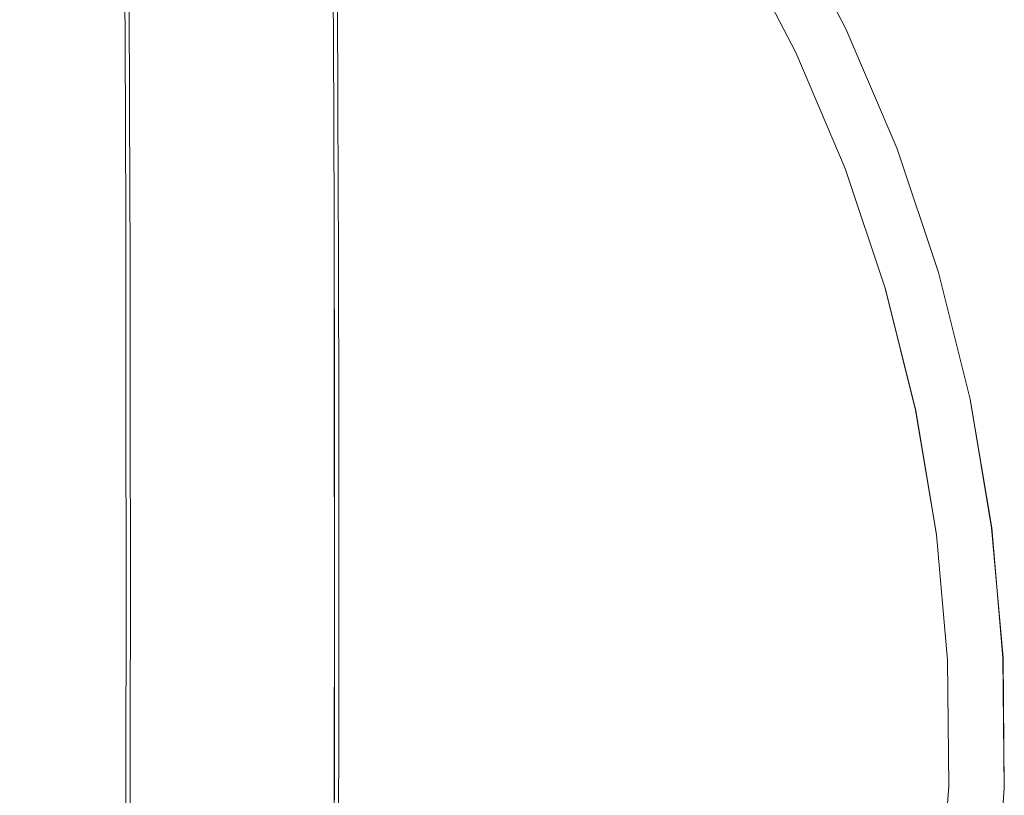
# Model space of a CAD drawing. Extents: x -74 to 73, y -223 to 101.
# Drawn here: x 30 to 73, y -2 to 32 of the extents above; entities that cross this region are included whole.
import ezdxf

# ---------------------------------------------------------------- set-up
doc = ezdxf.new("R2010")
doc.units = 0
doc.header["$LTSCALE"] = 500
doc.header["$MEASUREMENT"] = 0
for name, color, linetype in [('DWXOUTLINES', 7, 'Continuous'), ('KLUDI_BATERIA_WAZ', 7, 'Continuous'), ('KLUDI_BATERIA_ZLOTA', 7, 'Continuous')]:
    doc.layers.add(name, color=color, linetype=linetype)

msp = doc.modelspace()

# ---------------------------------------------------------------- linework, layer by layer
at = {"layer": 'DWXOUTLINES', "color": 0, "lineweight": 15}
for p, q in [((43.65, 38.51, 146.54), (43.69, 31.13, 143.3)), ((34.42, 38.36, 146.66), (34.46, 31.02, 143.45)), ((66.4, 31.53, 0.11), (63.73, 36.66, 0.11)), ((61.6, 35.44, 9.14), (64.18, 30.48, 9.14)), ((34.63, 34.22, 154.47), (34.66, 27.96, 151.72)), ((43.86, 34.37, 154.35), (43.89, 28.07, 151.57)), ((68.67, 26.21, 0.11), (66.4, 31.53, 0.11)), ((34.46, 31.02, 143.45), (34.49, 23.16, 141.23)), ((43.69, 31.13, 143.3), (43.72, 23.23, 141.07)), ((64.18, 30.48, 9.14), (66.37, 25.34, 9.14)), ((34.66, 27.96, 151.72), (34.68, 21.27, 149.82)), ((43.89, 28.07, 151.57), (43.92, 21.34, 149.66)), ((70.5, 20.73, 0.11), (68.67, 26.21, 0.11)), ((66.37, 25.34, 9.14), (68.14, 20.04, 9.14)), ((34.49, 23.16, 141.23), (34.5, 14.95, 140.07)), ((43.73, 14.98, 139.91), (43.72, 23.23, 141.07)), ((34.69, 14.27, 148.83), (34.68, 21.27, 149.82)), ((43.92, 21.34, 149.66), (43.93, 14.3, 148.67)), ((70.5, 20.73, 0.11), (71.9, 15.12, 0.11)), ((68.14, 20.04, 9.14), (69.49, 14.62, 9.14)), ((34.5, 14.95, 140.07), (34.51, 6.57, 140.05)), ((43.73, 14.98, 139.91), (43.74, 6.56, 139.88)), ((72.86, 9.41, 0.11), (71.9, 15.12, 0.11)), ((69.49, 14.62, 9.14), (70.42, 9.1, 9.14)), ((34.69, 14.27, 148.83), (34.7, 7.13, 148.81)), ((43.93, 14.3, 148.67), (43.93, 7.13, 148.64)), ((73.36, 3.65, 0.11), (72.86, 9.41, 0.11)), ((70.42, 9.1, 9.14), (70.91, 3.54, 9.14)), ((34.7, 7.13, 148.81), (34.69, 0, 149.79)), ((43.93, 7.13, 148.64), (43.93, -0.04, 149.63)), ((34.51, 6.57, 140.05), (34.5, -1.81, 141.21)), ((43.74, 6.56, 139.88), (43.73, -1.85, 141.05)), ((70.91, 3.54, 9.14), (70.96, -2.04, 9.14)), ((73.42, -2.12, 0.11), (73.36, 3.65, 0.11)), ((34.69, 0, 149.79), (34.68, -7, 151.8)), ((43.93, -0.04, 149.63), (43.92, -7.08, 151.65)), ((34.5, -1.81, 141.21), (34.49, -10.01, 143.56)), ((43.73, -1.85, 141.05), (43.72, -10.09, 143.41)), ((70.96, -2.04, 9.14), (70.57, -7.62, 9.14)), ((73.42, -2.12, 0.11), (73.01, -7.89, 0.11))]:
    msp.add_line(p, q, dxfattribs=at)
at = {"layer": 'KLUDI_BATERIA_WAZ', "lineweight": 15}
for points, invisible_edges in [([(39.037, 31.707, 141.663), (38.018, 31.669, 141.749), (37.973, 39.245, 145.062), (38.992, 39.296, 144.982)], 15), ([(40.06, 31.692, 141.72), (39.037, 31.707, 141.663), (38.992, 39.296, 144.982), (40.015, 39.276, 145.037)], 15), ([(40.06, 31.692, 141.72), (40.015, 39.276, 145.037), (41.018, 39.185, 145.224), (41.062, 31.625, 141.916)], 15), ([(36.09, 31.436, 142.349), (35.227, 31.249, 142.841), (35.184, 38.674, 146.091), (36.046, 38.928, 145.627)], 15), ([(36.09, 31.436, 142.349), (36.046, 38.928, 145.627), (36.983, 39.12, 145.281), (37.028, 31.577, 141.981)], 15), ([(37.028, 31.577, 141.981), (36.983, 39.12, 145.281), (37.973, 39.245, 145.062), (38.018, 31.669, 141.749)], 15), ([(41.062, 31.625, 141.916), (41.018, 39.185, 145.224), (41.973, 39.026, 145.541), (42.017, 31.507, 142.25)], 15), ([(42.9, 31.34, 142.717), (42.017, 31.507, 142.25), (41.973, 39.026, 145.541), (42.857, 38.799, 145.983)], 15), ([(35.227, 31.249, 142.841), (34.461, 31.02, 143.447), (34.418, 38.364, 146.663), (35.184, 38.674, 146.091)], 13), ([(43.693, 31.128, 143.302), (42.9, 31.34, 142.717), (42.857, 38.799, 145.983), (43.65, 38.512, 146.536)], 7), ([(43.693, 31.128, 143.302), (43.65, 38.512, 146.536), (44.334, 38.174, 147.185), (44.377, 30.879, 143.988)], 15), ([(33.3, 30.458, 144.949), (33.258, 37.602, 148.08), (33.773, 38.003, 147.332), (33.815, 30.754, 144.157)], 15), ([(33.815, 30.754, 144.157), (33.773, 38.003, 147.332), (34.418, 38.364, 146.663), (34.461, 31.02, 143.447)], 15), ([(44.377, 30.879, 143.988), (44.334, 38.174, 147.185), (44.891, 37.792, 147.915), (44.932, 30.597, 144.76)], 15), ([(33.3, 30.458, 144.949), (32.926, 30.14, 145.802), (32.886, 37.171, 148.886), (33.258, 37.602, 148.08)], 15), ([(45.342, 30.288, 145.601), (44.932, 30.597, 144.76), (44.891, 37.792, 147.915), (45.301, 37.373, 148.711)], 15), ([(32.926, 30.14, 145.802), (32.706, 29.808, 146.697), (32.667, 36.721, 149.731), (32.886, 37.171, 148.886)], 15), ([(45.601, 29.961, 146.49), (45.342, 30.288, 145.601), (45.301, 37.373, 148.711), (45.561, 36.929, 149.551)], 15), ([(32.65, 29.469, 147.613), (32.612, 36.261, 150.596), (32.667, 36.721, 149.731), (32.706, 29.808, 146.697)], 15), ([(45.601, 29.961, 146.49), (45.561, 36.929, 149.551), (45.666, 36.472, 150.414), (45.705, 29.624, 147.404)], 15), ([(32.754, 29.132, 148.526), (32.717, 35.804, 151.459), (32.612, 36.261, 150.596), (32.65, 29.469, 147.613)], 15), ([(45.705, 29.624, 147.404), (45.666, 36.472, 150.414), (45.611, 36.013, 151.279), (45.649, 29.285, 148.319)], 15), ([(32.754, 29.132, 148.526), (33.013, 28.805, 149.415), (32.977, 35.361, 152.3), (32.717, 35.804, 151.459)], 15), ([(45.429, 28.953, 149.214), (45.649, 29.285, 148.319), (45.611, 36.013, 151.279), (45.392, 35.562, 152.125)], 15), ([(33.013, 28.805, 149.415), (33.423, 28.496, 150.257), (33.387, 34.942, 153.095), (32.977, 35.361, 152.3)], 15), ([(45.056, 28.635, 150.068), (45.429, 28.953, 149.214), (45.392, 35.562, 152.125), (45.02, 35.131, 152.931)], 15), ([(33.979, 28.214, 151.029), (33.944, 34.56, 153.825), (33.387, 34.942, 153.095), (33.423, 28.496, 150.257)], 15), ([(45.056, 28.635, 150.068), (45.02, 35.131, 152.931), (44.505, 34.73, 153.678), (44.541, 28.339, 150.86)], 15), ([(34.663, 27.965, 151.715), (34.628, 34.221, 154.474), (33.944, 34.56, 153.825), (33.979, 28.214, 151.029)], 15), ([(44.541, 28.339, 150.86), (44.505, 34.73, 153.678), (43.86, 34.369, 154.348), (43.895, 28.073, 151.569)], 15), ([(34.663, 27.965, 151.715), (35.455, 27.753, 152.3), (35.421, 33.935, 155.028), (34.628, 34.221, 154.474)], 7), ([(42.265, 27.657, 152.668), (43.129, 27.844, 152.176), (43.094, 34.059, 154.92), (42.232, 33.805, 155.384)], 15), ([(43.129, 27.844, 152.176), (43.895, 28.073, 151.569), (43.86, 34.369, 154.348), (43.094, 34.059, 154.92)], 13), ([(35.455, 27.753, 152.3), (36.338, 27.586, 152.767), (36.305, 33.708, 155.47), (35.421, 33.935, 155.028)], 15), ([(37.294, 27.468, 153.1), (37.26, 33.548, 155.786), (36.305, 33.708, 155.47), (36.338, 27.586, 152.767)], 15), ([(41.328, 27.516, 153.036), (41.294, 33.613, 155.73), (40.305, 33.489, 155.948), (40.338, 27.424, 153.268)], 15), ([(42.265, 27.657, 152.668), (42.232, 33.805, 155.384), (41.294, 33.613, 155.73), (41.328, 27.516, 153.036)], 15), ([(38.295, 27.401, 153.297), (38.262, 33.458, 155.973), (37.26, 33.548, 155.786), (37.294, 27.468, 153.1)], 15), ([(38.295, 27.401, 153.297), (39.319, 27.386, 153.354), (39.286, 33.437, 156.028), (38.262, 33.458, 155.973)], 15), ([(39.319, 27.386, 153.354), (40.338, 27.424, 153.268), (40.305, 33.489, 155.948), (39.286, 33.437, 156.028)], 15), ([(36.118, 23.414, 140.087), (35.254, 23.298, 140.6), (35.227, 31.249, 142.841), (36.09, 31.436, 142.349)], 15), ([(36.118, 23.414, 140.087), (36.09, 31.436, 142.349), (37.028, 31.577, 141.981), (37.056, 23.502, 139.705)], 15), ([(37.056, 23.502, 139.705), (37.028, 31.577, 141.981), (38.018, 31.669, 141.749), (38.046, 23.558, 139.463)], 15), ([(39.065, 23.582, 139.372), (38.046, 23.558, 139.463), (38.018, 31.669, 141.749), (39.037, 31.707, 141.663)], 15), ([(40.088, 23.573, 139.431), (39.065, 23.582, 139.372), (39.037, 31.707, 141.663), (40.06, 31.692, 141.72)], 15), ([(40.088, 23.573, 139.431), (40.06, 31.692, 141.72), (41.062, 31.625, 141.916), (41.09, 23.532, 139.635)], 15), ([(41.09, 23.532, 139.635), (41.062, 31.625, 141.916), (42.017, 31.507, 142.25), (42.045, 23.459, 139.98)], 15), ([(42.928, 23.356, 140.465), (42.045, 23.459, 139.98), (42.017, 31.507, 142.25), (42.9, 31.34, 142.717)], 15), ([(33.841, 22.992, 141.967), (33.815, 30.754, 144.157), (34.461, 31.02, 143.447), (34.488, 23.156, 141.23)], 15), ([(35.254, 23.298, 140.6), (34.488, 23.156, 141.23), (34.461, 31.02, 143.447), (35.227, 31.249, 142.841)], 13), ([(43.72, 23.225, 141.071), (42.928, 23.356, 140.465), (42.9, 31.34, 142.717), (43.693, 31.128, 143.302)], 7), ([(43.72, 23.225, 141.071), (43.693, 31.128, 143.302), (44.377, 30.879, 143.988), (44.403, 23.071, 141.784)], 15), ([(33.325, 22.809, 142.79), (33.3, 30.458, 144.949), (33.815, 30.754, 144.157), (33.841, 22.992, 141.967)], 15), ([(44.403, 23.071, 141.784), (44.377, 30.879, 143.988), (44.932, 30.597, 144.76), (44.959, 22.897, 142.585)], 15), ([(45.368, 22.706, 143.459), (44.959, 22.897, 142.585), (44.932, 30.597, 144.76), (45.342, 30.288, 145.601)], 15), ([(32.952, 22.612, 143.677), (32.731, 22.407, 144.607), (32.706, 29.808, 146.697), (32.926, 30.14, 145.802)], 15), ([(33.325, 22.809, 142.79), (32.952, 22.612, 143.677), (32.926, 30.14, 145.802), (33.3, 30.458, 144.949)], 15), ([(45.626, 22.504, 144.382), (45.368, 22.706, 143.459), (45.342, 30.288, 145.601), (45.601, 29.961, 146.49)], 15), ([(32.674, 22.197, 145.558), (32.65, 29.469, 147.613), (32.706, 29.808, 146.697), (32.731, 22.407, 144.607)], 15), ([(45.626, 22.504, 144.382), (45.601, 29.961, 146.49), (45.705, 29.624, 147.404), (45.73, 22.295, 145.331)], 15), ([(32.778, 21.989, 146.507), (32.754, 29.132, 148.526), (32.65, 29.469, 147.613), (32.674, 22.197, 145.558)], 15), ([(45.452, 21.88, 147.212), (45.673, 22.086, 146.282), (45.649, 29.285, 148.319), (45.429, 28.953, 149.214)], 15), ([(45.73, 22.295, 145.331), (45.705, 29.624, 147.404), (45.649, 29.285, 148.319), (45.673, 22.086, 146.282)], 15), ([(32.778, 21.989, 146.507), (33.036, 21.786, 147.43), (33.013, 28.805, 149.415), (32.754, 29.132, 148.526)], 15), ([(33.036, 21.786, 147.43), (33.445, 21.595, 148.304), (33.423, 28.496, 150.257), (33.013, 28.805, 149.415)], 15), ([(45.079, 21.683, 148.099), (45.452, 21.88, 147.212), (45.429, 28.953, 149.214), (45.056, 28.635, 150.068)], 15), ([(34.001, 21.421, 149.106), (33.979, 28.214, 151.029), (33.423, 28.496, 150.257), (33.445, 21.595, 148.304)], 15), ([(45.079, 21.683, 148.099), (45.056, 28.635, 150.068), (44.541, 28.339, 150.86), (44.563, 21.5, 148.922)], 15), ([(34.684, 21.267, 149.818), (34.663, 27.965, 151.715), (33.979, 28.214, 151.029), (34.001, 21.421, 149.106)], 15), ([(34.684, 21.267, 149.818), (35.476, 21.136, 150.425), (35.455, 27.753, 152.3), (34.663, 27.965, 151.715)], 7), ([(43.15, 21.194, 150.29), (43.916, 21.336, 149.659), (43.895, 28.073, 151.569), (43.129, 27.844, 152.176)], 13), ([(44.563, 21.5, 148.922), (44.541, 28.339, 150.86), (43.895, 28.073, 151.569), (43.916, 21.336, 149.659)], 15), ([(35.476, 21.136, 150.425), (36.359, 21.033, 150.909), (36.338, 27.586, 152.767), (35.455, 27.753, 152.3)], 15), ([(37.314, 20.96, 151.255), (37.294, 27.468, 153.1), (36.338, 27.586, 152.767), (36.359, 21.033, 150.909)], 15), ([(41.348, 20.991, 151.185), (41.328, 27.516, 153.036), (40.338, 27.424, 153.268), (40.358, 20.934, 151.427)], 15), ([(42.286, 21.078, 150.802), (42.265, 27.657, 152.668), (41.328, 27.516, 153.036), (41.348, 20.991, 151.185)], 15), ([(42.286, 21.078, 150.802), (43.15, 21.194, 150.29), (43.129, 27.844, 152.176), (42.265, 27.657, 152.668)], 15), ([(38.316, 20.919, 151.458), (38.295, 27.401, 153.297), (37.294, 27.468, 153.1), (37.314, 20.96, 151.255)], 15), ([(38.316, 20.919, 151.458), (39.339, 20.91, 151.517), (39.319, 27.386, 153.354), (38.295, 27.401, 153.297)], 15), ([(39.339, 20.91, 151.517), (40.358, 20.934, 151.427), (40.338, 27.424, 153.268), (39.319, 27.386, 153.354)], 15), ([(39.065, 23.582, 139.372), (39.08, 15.101, 138.179), (38.061, 15.092, 138.272), (38.046, 23.558, 139.463)], 15), ([(40.088, 23.573, 139.431), (40.103, 15.098, 138.238), (39.08, 15.101, 138.179), (39.065, 23.582, 139.372)], 15), ([(40.088, 23.573, 139.431), (41.09, 23.532, 139.635), (41.105, 15.084, 138.446), (40.103, 15.098, 138.238)], 15), ([(33.841, 22.992, 141.967), (34.488, 23.156, 141.23), (34.502, 14.947, 140.075), (33.855, 14.888, 140.827)], 15), ([(35.254, 23.298, 140.6), (35.269, 14.998, 139.432), (34.502, 14.947, 140.075), (34.488, 23.156, 141.23)], 11), ([(36.118, 23.414, 140.087), (36.132, 15.04, 138.909), (35.269, 14.998, 139.432), (35.254, 23.298, 140.6)], 15), ([(36.118, 23.414, 140.087), (37.056, 23.502, 139.705), (37.071, 15.071, 138.519), (36.132, 15.04, 138.909)], 15), ([(37.056, 23.502, 139.705), (38.046, 23.558, 139.463), (38.061, 15.092, 138.272), (37.071, 15.071, 138.519)], 15), ([(41.09, 23.532, 139.635), (42.045, 23.459, 139.98), (42.06, 15.059, 138.798), (41.105, 15.084, 138.446)], 15), ([(42.928, 23.356, 140.465), (42.942, 15.023, 139.292), (42.06, 15.059, 138.798), (42.045, 23.459, 139.98)], 15), ([(43.72, 23.225, 141.071), (43.734, 14.977, 139.91), (42.942, 15.023, 139.292), (42.928, 23.356, 140.465)], 14), ([(43.72, 23.225, 141.071), (44.403, 23.071, 141.784), (44.417, 14.922, 140.636), (43.734, 14.977, 139.91)], 15), ([(33.325, 22.809, 142.79), (33.339, 14.823, 141.666), (32.965, 14.752, 142.571), (32.952, 22.612, 143.677)], 15), ([(33.325, 22.809, 142.79), (33.841, 22.992, 141.967), (33.855, 14.888, 140.827), (33.339, 14.823, 141.666)], 15), ([(44.403, 23.071, 141.784), (44.959, 22.897, 142.585), (44.972, 14.86, 141.453), (44.417, 14.922, 140.636)], 15), ([(45.368, 22.706, 143.459), (45.381, 14.793, 142.344), (44.972, 14.86, 141.453), (44.959, 22.897, 142.585)], 15), ([(45.626, 22.504, 144.382), (45.639, 14.721, 143.285), (45.381, 14.793, 142.344), (45.368, 22.706, 143.459)], 15), ([(32.674, 22.197, 145.558), (32.731, 22.407, 144.607), (32.743, 14.679, 143.519), (32.687, 14.605, 144.489)], 15), ([(32.952, 22.612, 143.677), (32.965, 14.752, 142.571), (32.743, 14.679, 143.519), (32.731, 22.407, 144.607)], 15), ([(45.626, 22.504, 144.382), (45.73, 22.295, 145.331), (45.742, 14.647, 144.253), (45.639, 14.721, 143.285)], 15), ([(45.73, 22.295, 145.331), (45.673, 22.086, 146.282), (45.685, 14.572, 145.223), (45.742, 14.647, 144.253)], 15), ([(32.778, 21.989, 146.507), (32.674, 22.197, 145.558), (32.687, 14.605, 144.489), (32.79, 14.53, 145.456)], 15), ([(32.778, 21.989, 146.507), (32.79, 14.53, 145.456), (33.048, 14.459, 146.398), (33.036, 21.786, 147.43)], 15), ([(45.079, 21.683, 148.099), (45.09, 14.429, 147.075), (45.464, 14.499, 146.171), (45.452, 21.88, 147.212)], 15), ([(45.452, 21.88, 147.212), (45.464, 14.499, 146.171), (45.685, 14.572, 145.223), (45.673, 22.086, 146.282)], 15), ([(33.036, 21.786, 147.43), (33.048, 14.459, 146.398), (33.456, 14.391, 147.289), (33.445, 21.595, 148.304)], 15), ([(34.001, 21.421, 149.106), (33.445, 21.595, 148.304), (33.456, 14.391, 147.289), (34.012, 14.329, 148.106)], 15), ([(34.684, 21.267, 149.818), (34.001, 21.421, 149.106), (34.012, 14.329, 148.106), (34.694, 14.275, 148.832)], 15), ([(44.563, 21.5, 148.922), (43.916, 21.336, 149.659), (43.927, 14.304, 148.667), (44.574, 14.363, 147.915)], 15), ([(45.079, 21.683, 148.099), (44.563, 21.5, 148.922), (44.574, 14.363, 147.915), (45.09, 14.429, 147.075)], 15), ([(34.684, 21.267, 149.818), (34.694, 14.275, 148.832), (35.486, 14.229, 149.45), (35.476, 21.136, 150.425)], 14), ([(35.476, 21.136, 150.425), (35.486, 14.229, 149.45), (36.369, 14.192, 149.944), (36.359, 21.033, 150.909)], 15), ([(37.314, 20.96, 151.255), (36.359, 21.033, 150.909), (36.369, 14.192, 149.944), (37.324, 14.167, 150.296)], 15), ([(38.316, 20.919, 151.458), (37.314, 20.96, 151.255), (37.324, 14.167, 150.296), (38.325, 14.153, 150.503)], 15), ([(41.348, 20.991, 151.185), (40.358, 20.934, 151.427), (40.368, 14.159, 150.47), (41.358, 14.18, 150.223)], 15), ([(42.286, 21.078, 150.802), (41.348, 20.991, 151.185), (41.358, 14.18, 150.223), (42.296, 14.212, 149.832)], 15), ([(42.286, 21.078, 150.802), (42.296, 14.212, 149.832), (43.16, 14.253, 149.31), (43.15, 21.194, 150.29)], 15), ([(43.15, 21.194, 150.29), (43.16, 14.253, 149.31), (43.927, 14.304, 148.667), (43.916, 21.336, 149.659)], 11), ([(38.316, 20.919, 151.458), (38.325, 14.153, 150.503), (39.349, 14.15, 150.563), (39.339, 20.91, 151.517)], 15), ([(39.339, 20.91, 151.517), (39.349, 14.15, 150.563), (40.368, 14.159, 150.47), (40.358, 20.934, 151.427)], 15), ([(33.339, 14.823, 141.666), (33.855, 14.888, 140.827), (33.859, 6.614, 140.799), (33.342, 6.669, 141.639)], 15), ([(33.855, 14.888, 140.827), (34.502, 14.947, 140.075), (34.506, 6.565, 140.047), (33.859, 6.614, 140.799)], 15), ([(35.269, 14.998, 139.432), (35.273, 6.524, 139.404), (34.506, 6.565, 140.047), (34.502, 14.947, 140.075)], 11), ([(36.132, 15.04, 138.909), (36.136, 6.49, 138.881), (35.273, 6.524, 139.404), (35.269, 14.998, 139.432)], 15), ([(36.132, 15.04, 138.909), (37.071, 15.071, 138.519), (37.075, 6.465, 138.49), (36.136, 6.49, 138.881)], 15), ([(37.071, 15.071, 138.519), (38.061, 15.092, 138.272), (38.065, 6.449, 138.243), (37.075, 6.465, 138.49)], 15), ([(39.08, 15.101, 138.179), (39.084, 6.443, 138.15), (38.065, 6.449, 138.243), (38.061, 15.092, 138.272)], 15), ([(40.103, 15.098, 138.238), (40.107, 6.447, 138.21), (39.084, 6.443, 138.15), (39.08, 15.101, 138.179)], 15), ([(40.103, 15.098, 138.238), (41.105, 15.084, 138.446), (41.109, 6.461, 138.417), (40.107, 6.447, 138.21)], 15), ([(41.105, 15.084, 138.446), (42.06, 15.059, 138.798), (42.064, 6.484, 138.769), (41.109, 6.461, 138.417)], 15), ([(42.942, 15.023, 139.292), (42.946, 6.516, 139.263), (42.064, 6.484, 138.769), (42.06, 15.059, 138.798)], 15), ([(43.734, 14.977, 139.91), (43.738, 6.556, 139.881), (42.946, 6.516, 139.263), (42.942, 15.023, 139.292)], 14), ([(43.734, 14.977, 139.91), (44.417, 14.922, 140.636), (44.421, 6.603, 140.608), (43.738, 6.556, 139.881)], 15), ([(44.417, 14.922, 140.636), (44.972, 14.86, 141.453), (44.976, 6.657, 141.425), (44.421, 6.603, 140.608)], 15), ([(45.381, 14.793, 142.344), (45.384, 6.715, 142.316), (44.976, 6.657, 141.425), (44.972, 14.86, 141.453)], 15), ([(32.687, 14.605, 144.489), (32.743, 14.679, 143.519), (32.747, 6.789, 143.492), (32.69, 6.852, 144.462)], 15), ([(32.79, 14.53, 145.456), (32.687, 14.605, 144.489), (32.69, 6.852, 144.462), (32.793, 6.915, 145.43)], 15), ([(32.965, 14.752, 142.571), (32.968, 6.727, 142.544), (32.747, 6.789, 143.492), (32.743, 14.679, 143.519)], 15), ([(32.79, 14.53, 145.456), (32.793, 6.915, 145.43), (33.05, 6.976, 146.371), (33.048, 14.459, 146.398)], 15), ([(33.339, 14.823, 141.666), (33.342, 6.669, 141.639), (32.968, 6.727, 142.544), (32.965, 14.752, 142.571)], 15), ([(33.048, 14.459, 146.398), (33.05, 6.976, 146.371), (33.459, 7.034, 147.262), (33.456, 14.391, 147.289)], 15), ([(45.09, 14.429, 147.075), (44.574, 14.363, 147.915), (44.576, 7.077, 147.888), (45.093, 7.022, 147.049)], 15), ([(45.09, 14.429, 147.075), (45.093, 7.022, 147.049), (45.467, 6.963, 146.144), (45.464, 14.499, 146.171)], 15), ([(45.639, 14.721, 143.285), (45.642, 6.776, 143.258), (45.384, 6.715, 142.316), (45.381, 14.793, 142.344)], 15), ([(45.464, 14.499, 146.171), (45.467, 6.963, 146.144), (45.688, 6.902, 145.195), (45.685, 14.572, 145.223)], 15), ([(45.639, 14.721, 143.285), (45.742, 14.647, 144.253), (45.745, 6.839, 144.225), (45.642, 6.776, 143.258)], 15), ([(45.742, 14.647, 144.253), (45.685, 14.572, 145.223), (45.688, 6.902, 145.195), (45.745, 6.839, 144.225)], 15), ([(34.012, 14.329, 148.106), (33.456, 14.391, 147.289), (33.459, 7.034, 147.262), (34.014, 7.087, 148.08)], 15), ([(34.694, 14.275, 148.832), (34.012, 14.329, 148.106), (34.014, 7.087, 148.08), (34.697, 7.134, 148.806)], 15), ([(34.694, 14.275, 148.832), (34.697, 7.134, 148.806), (35.489, 7.175, 149.424), (35.486, 14.229, 149.45)], 14), ([(35.486, 14.229, 149.45), (35.489, 7.175, 149.424), (36.371, 7.207, 149.918), (36.369, 14.192, 149.944)], 15), ([(37.324, 14.167, 150.296), (36.369, 14.192, 149.944), (36.371, 7.207, 149.918), (37.326, 7.23, 150.27)], 15), ([(38.325, 14.153, 150.503), (37.324, 14.167, 150.296), (37.326, 7.23, 150.27), (38.328, 7.244, 150.478)], 15), ([(38.325, 14.153, 150.503), (38.328, 7.244, 150.478), (39.351, 7.248, 150.537), (39.349, 14.15, 150.563)], 15), ([(39.349, 14.15, 150.563), (39.351, 7.248, 150.537), (40.37, 7.242, 150.445), (40.368, 14.159, 150.47)], 15), ([(41.358, 14.18, 150.223), (40.368, 14.159, 150.47), (40.37, 7.242, 150.445), (41.36, 7.226, 150.197)], 15), ([(42.296, 14.212, 149.832), (41.358, 14.18, 150.223), (41.36, 7.226, 150.197), (42.299, 7.201, 149.807)], 15), ([(42.296, 14.212, 149.832), (42.299, 7.201, 149.807), (43.162, 7.167, 149.284), (43.16, 14.253, 149.31)], 15), ([(43.16, 14.253, 149.31), (43.162, 7.167, 149.284), (43.929, 7.125, 148.641), (43.927, 14.304, 148.667)], 11), ([(44.574, 14.363, 147.915), (43.927, 14.304, 148.667), (43.929, 7.125, 148.641), (44.576, 7.077, 147.888)], 15), ([(33.048, -0.508, 147.405), (33.456, -0.324, 148.278), (33.459, 7.034, 147.262), (33.05, 6.976, 146.371)], 15), ([(34.011, -0.156, 149.078), (34.014, 7.087, 148.08), (33.459, 7.034, 147.262), (33.456, -0.324, 148.278)], 15), ([(34.694, -0.007, 149.79), (34.697, 7.134, 148.806), (34.014, 7.087, 148.08), (34.011, -0.156, 149.078)], 15), ([(34.694, -0.007, 149.79), (35.486, 0.119, 150.395), (35.489, 7.175, 149.424), (34.697, 7.134, 148.806)], 7), ([(35.486, 0.119, 150.395), (36.368, 0.22, 150.879), (36.371, 7.207, 149.918), (35.489, 7.175, 149.424)], 15), ([(37.323, 0.291, 151.224), (37.326, 7.23, 150.27), (36.371, 7.207, 149.918), (36.368, 0.22, 150.879)], 15), ([(38.325, 0.333, 151.428), (38.328, 7.244, 150.478), (37.326, 7.23, 150.27), (37.323, 0.291, 151.224)], 15), ([(38.325, 0.333, 151.428), (39.348, 0.344, 151.486), (39.351, 7.248, 150.537), (38.328, 7.244, 150.478)], 15), ([(39.348, 0.344, 151.486), (40.368, 0.323, 151.396), (40.37, 7.242, 150.445), (39.351, 7.248, 150.537)], 15), ([(41.358, 0.271, 151.154), (41.36, 7.226, 150.197), (40.37, 7.242, 150.445), (40.368, 0.323, 151.396)], 15), ([(42.296, 0.189, 150.771), (42.299, 7.201, 149.807), (41.36, 7.226, 150.197), (41.358, 0.271, 151.154)], 15), ([(42.296, 0.189, 150.771), (43.16, 0.079, 150.259), (43.162, 7.167, 149.284), (42.299, 7.201, 149.807)], 15), ([(43.16, 0.079, 150.259), (43.926, -0.054, 149.629), (43.929, 7.125, 148.641), (43.162, 7.167, 149.284)], 13), ([(44.573, -0.211, 148.893), (44.576, 7.077, 147.888), (43.929, 7.125, 148.641), (43.926, -0.054, 149.629)], 15), ([(45.09, -0.385, 148.071), (45.093, 7.022, 147.049), (44.576, 7.077, 147.888), (44.573, -0.211, 148.893)], 15), ([(45.09, -0.385, 148.071), (45.464, -0.572, 147.184), (45.467, 6.963, 146.144), (45.093, 7.022, 147.049)], 15), ([(32.789, -0.702, 146.482), (32.793, 6.915, 145.43), (32.69, 6.852, 144.462), (32.687, -0.901, 145.535)], 15), ([(32.687, -0.901, 145.535), (32.69, 6.852, 144.462), (32.747, 6.789, 143.492), (32.743, -1.102, 144.584)], 15), ([(32.965, -1.298, 143.656), (32.743, -1.102, 144.584), (32.747, 6.789, 143.492), (32.968, 6.727, 142.544)], 15), ([(32.789, -0.702, 146.482), (33.048, -0.508, 147.405), (33.05, 6.976, 146.371), (32.793, 6.915, 145.43)], 15), ([(33.339, -1.485, 142.769), (32.965, -1.298, 143.656), (32.968, 6.727, 142.544), (33.342, 6.669, 141.639)], 15), ([(33.339, -1.485, 142.769), (33.342, 6.669, 141.639), (33.859, 6.614, 140.799), (33.855, -1.659, 141.947)], 15), ([(33.855, -1.659, 141.947), (33.859, 6.614, 140.799), (34.506, 6.565, 140.047), (34.502, -1.816, 141.21)], 15), ([(35.269, -1.95, 140.581), (34.502, -1.816, 141.21), (34.506, 6.565, 140.047), (35.273, 6.524, 139.404)], 13), ([(43.735, -1.863, 141.05), (42.943, -1.989, 140.444), (42.946, 6.516, 139.263), (43.738, 6.556, 139.881)], 7), ([(43.735, -1.863, 141.05), (43.738, 6.556, 139.881), (44.421, 6.603, 140.608), (44.417, -1.714, 141.762)], 15), ([(44.417, -1.714, 141.762), (44.421, 6.603, 140.608), (44.976, 6.657, 141.425), (44.972, -1.546, 142.562)], 15), ([(45.381, -1.362, 143.435), (44.972, -1.546, 142.562), (44.976, 6.657, 141.425), (45.384, 6.715, 142.316)], 15), ([(45.639, -1.168, 144.357), (45.381, -1.362, 143.435), (45.384, 6.715, 142.316), (45.642, 6.776, 143.258)], 15), ([(45.464, -0.572, 147.184), (45.685, -0.768, 146.255), (45.688, 6.902, 145.195), (45.467, 6.963, 146.144)], 15), ([(45.639, -1.168, 144.357), (45.642, 6.776, 143.258), (45.745, 6.839, 144.225), (45.742, -0.969, 145.305)], 15), ([(45.742, -0.969, 145.305), (45.745, 6.839, 144.225), (45.688, 6.902, 145.195), (45.685, -0.768, 146.255)], 15), ([(36.133, -2.059, 140.069), (35.269, -1.95, 140.581), (35.273, 6.524, 139.404), (36.136, 6.49, 138.881)], 15), ([(36.133, -2.059, 140.069), (36.136, 6.49, 138.881), (37.075, 6.465, 138.49), (37.071, -2.141, 139.686)], 15), ([(37.071, -2.141, 139.686), (37.075, 6.465, 138.49), (38.065, 6.449, 138.243), (38.061, -2.193, 139.444)], 15), ([(39.08, -2.214, 139.354), (38.061, -2.193, 139.444), (38.065, 6.449, 138.243), (39.084, 6.443, 138.15)], 15), ([(40.104, -2.203, 139.412), (39.08, -2.214, 139.354), (39.084, 6.443, 138.15), (40.107, 6.447, 138.21)], 15), ([(40.104, -2.203, 139.412), (40.107, 6.447, 138.21), (41.109, 6.461, 138.417), (41.105, -2.161, 139.615)], 15), ([(41.105, -2.161, 139.615), (41.109, 6.461, 138.417), (42.064, 6.484, 138.769), (42.06, -2.09, 139.961)], 15), ([(42.943, -1.989, 140.444), (42.06, -2.09, 139.961), (42.064, 6.484, 138.769), (42.946, 6.516, 139.263)], 15), ([(34.683, -7.008, 151.798), (35.475, -6.797, 152.38), (35.486, 0.119, 150.395), (34.694, -0.007, 149.79)], 7), ([(35.475, -6.797, 152.38), (36.358, -6.63, 152.845), (36.368, 0.22, 150.879), (35.486, 0.119, 150.395)], 15), ([(37.313, -6.512, 153.177), (37.323, 0.291, 151.224), (36.368, 0.22, 150.879), (36.358, -6.63, 152.845)], 15), ([(38.315, -6.443, 153.372), (38.325, 0.333, 151.428), (37.323, 0.291, 151.224), (37.313, -6.512, 153.177)], 15), ([(38.315, -6.443, 153.372), (39.338, -6.426, 153.429), (39.348, 0.344, 151.486), (38.325, 0.333, 151.428)], 15), ([(39.338, -6.426, 153.429), (40.357, -6.461, 153.343), (40.368, 0.323, 151.396), (39.348, 0.344, 151.486)], 15), ([(41.347, -6.549, 153.111), (41.358, 0.271, 151.154), (40.368, 0.323, 151.396), (40.357, -6.461, 153.343)], 15), ([(42.285, -6.686, 152.744), (42.296, 0.189, 150.771), (41.358, 0.271, 151.154), (41.347, -6.549, 153.111)], 15), ([(42.285, -6.686, 152.744), (43.149, -6.868, 152.253), (43.16, 0.079, 150.259), (42.296, 0.189, 150.771)], 15), ([(43.149, -6.868, 152.253), (43.915, -7.092, 151.648), (43.926, -0.054, 149.629), (43.16, 0.079, 150.259)], 13), ([(33.036, -7.84, 149.506), (33.445, -7.535, 150.345), (33.456, -0.324, 148.278), (33.048, -0.508, 147.405)], 15), ([(34, -7.255, 151.114), (34.011, -0.156, 149.078), (33.456, -0.324, 148.278), (33.445, -7.535, 150.345)], 15), ([(34.683, -7.008, 151.798), (34.694, -0.007, 149.79), (34.011, -0.156, 149.078), (34, -7.255, 151.114)], 15), ([(44.562, -7.352, 150.941), (44.573, -0.211, 148.893), (43.926, -0.054, 149.629), (43.915, -7.092, 151.648)], 15), ([(45.078, -7.642, 150.151), (45.09, -0.385, 148.071), (44.573, -0.211, 148.893), (44.562, -7.352, 150.941)], 15), ([(45.078, -7.642, 150.151), (45.452, -7.955, 149.301), (45.464, -0.572, 147.184), (45.09, -0.385, 148.071)], 15), ([(32.777, -8.163, 148.621), (32.789, -0.702, 146.482), (32.687, -0.901, 145.535), (32.674, -8.496, 147.71)], 15), ([(32.777, -8.163, 148.621), (33.036, -7.84, 149.506), (33.048, -0.508, 147.405), (32.789, -0.702, 146.482)], 15), ([(45.452, -7.955, 149.301), (45.673, -8.282, 148.409), (45.685, -0.768, 146.255), (45.464, -0.572, 147.184)], 15), ([(45.73, -8.615, 147.496), (45.742, -0.969, 145.305), (45.685, -0.768, 146.255), (45.673, -8.282, 148.409)], 15), ([(32.674, -8.496, 147.71), (32.687, -0.901, 145.535), (32.743, -1.102, 144.584), (32.731, -8.829, 146.798)], 15), ([(32.952, -9.156, 145.906), (32.731, -8.829, 146.798), (32.743, -1.102, 144.584), (32.965, -1.298, 143.656)], 15), ([(33.326, -9.468, 145.055), (32.952, -9.156, 145.906), (32.965, -1.298, 143.656), (33.339, -1.485, 142.769)], 15), ([(45.627, -8.948, 146.586), (45.368, -9.271, 145.7), (45.381, -1.362, 143.435), (45.639, -1.168, 144.357)], 15), ([(45.627, -8.948, 146.586), (45.639, -1.168, 144.357), (45.742, -0.969, 145.305), (45.73, -8.615, 147.496)], 15), ([(33.326, -9.468, 145.055), (33.339, -1.485, 142.769), (33.855, -1.659, 141.947), (33.842, -9.759, 144.266)], 15), ([(33.842, -9.759, 144.266), (33.855, -1.659, 141.947), (34.502, -1.816, 141.21), (34.489, -10.019, 143.559)], 15), ([(43.721, -10.103, 143.409), (43.735, -1.863, 141.05), (44.417, -1.714, 141.762), (44.404, -9.856, 144.093)], 15), ([(44.404, -9.856, 144.093), (44.417, -1.714, 141.762), (44.972, -1.546, 142.562), (44.959, -9.576, 144.862)], 15), ([(45.368, -9.271, 145.7), (44.959, -9.576, 144.862), (44.972, -1.546, 142.562), (45.381, -1.362, 143.435)], 15), ([(35.255, -10.243, 142.954), (34.489, -10.019, 143.559), (34.502, -1.816, 141.21), (35.269, -1.95, 140.581)], 13), ([(36.119, -10.425, 142.463), (35.255, -10.243, 142.954), (35.269, -1.95, 140.581), (36.133, -2.059, 140.069)], 15), ([(36.119, -10.425, 142.463), (36.133, -2.059, 140.069), (37.071, -2.141, 139.686), (37.057, -10.562, 142.096)], 15), ([(37.057, -10.562, 142.096), (37.071, -2.141, 139.686), (38.061, -2.193, 139.444), (38.047, -10.65, 141.864)], 15), ([(40.089, -10.668, 141.834), (40.104, -2.203, 139.412), (41.105, -2.161, 139.615), (41.091, -10.599, 142.03)], 15), ([(41.091, -10.599, 142.03), (41.105, -2.161, 139.615), (42.06, -2.09, 139.961), (42.046, -10.481, 142.362)], 15), ([(42.929, -10.314, 142.827), (42.046, -10.481, 142.362), (42.06, -2.09, 139.961), (42.943, -1.989, 140.444)], 15), ([(43.721, -10.103, 143.409), (42.929, -10.314, 142.827), (42.943, -1.989, 140.444), (43.735, -1.863, 141.05)], 7), ([(39.066, -10.685, 141.778), (38.047, -10.65, 141.864), (38.061, -2.193, 139.444), (39.08, -2.214, 139.354)], 15), ([(40.089, -10.668, 141.834), (39.066, -10.685, 141.778), (39.08, -2.214, 139.354), (40.104, -2.203, 139.412)], 15)]:
    msp.add_3dface(points, dxfattribs=dict(at, invisible_edges=invisible_edges))
at = {"layer": 'KLUDI_BATERIA_ZLOTA', "lineweight": 15}
for points, invisible_edges in [([(33.012, 31.358, 0.11), (33.433, 43.559, 0.11), (49.306, 54.629, 0.11), (53.431, 50.576, 0.11)], 11), ([(33.012, 31.358, 0.11), (53.431, 50.576, 0.11), (57.227, 46.214, 0.11), (45.216, 31.04, 0.11)], 13), ([(45.216, 31.04, 0.11), (57.227, 46.214, 0.11), (60.669, 41.567, 0.11), (63.734, 36.663, 0.11)], 9), ([(-0.198, 0.102, 0.111), (21.728, 40.09, 0.11), (33.433, 43.559, 0.11), (33.012, 31.358, 0.11)], 15), ([(35.077, 33.302, 9.141), (37.574, 30.432, 9.141), (46.442, 37.553, 9.141), (43.359, 41.096, 9.141)], 15), ([(51.726, 29.796, 9.141), (61.598, 35.442, 9.141), (58.637, 40.182, 9.141), (49.237, 33.779, 9.141)], 13), ([(32.364, 35.967, 9.141), (29.45, 38.412, 9.141), (22.49, 29.418, 9.141), (24.719, 27.547, 9.141)], 15), ([(37.574, 30.432, 9.141), (39.838, 27.376, 9.141), (49.237, 33.779, 9.141), (46.442, 37.553, 9.141)], 15), ([(41.045, 19.566, 0.11), (45.216, 31.04, 0.11), (63.734, 36.663, 0.11), (66.404, 31.534, 0.11)], 11), ([(65.848, 31.271, 2.368), (66.404, 31.534, 0.11), (63.734, 36.663, 0.11), (63.2, 36.358, 2.368)], 15), ([(65.292, 31.009, 4.626), (65.848, 31.271, 2.368), (63.2, 36.358, 2.368), (62.666, 36.053, 4.626)], 15), ([(35.077, 33.302, 9.141), (32.364, 35.967, 9.141), (24.719, 27.547, 9.141), (26.795, 25.507, 9.141)], 15), ([(65.292, 31.009, 4.626), (62.666, 36.053, 4.626), (62.132, 35.747, 6.883), (64.736, 30.746, 6.883)], 15), ([(53.895, 25.63, 9.141), (64.18, 30.484, 9.141), (61.598, 35.442, 9.141), (51.726, 29.796, 9.141)], 13), ([(64.736, 30.746, 6.883), (62.132, 35.747, 6.883), (61.598, 35.442, 9.141), (64.18, 30.484, 9.141)], 15), ([(41.853, 24.15, 9.141), (51.726, 29.796, 9.141), (49.237, 33.779, 9.141), (39.838, 27.376, 9.141)], 15), ([(35.077, 33.302, 9.141), (26.795, 25.507, 9.141), (28.706, 23.311, 9.141), (37.574, 30.432, 9.141)], 15), ([(41.045, 19.566, 0.11), (66.404, 31.534, 0.11), (68.666, 26.212, 0.11), (52.554, 15.492, 0.11)], 13), ([(65.848, 31.271, 2.368), (68.091, 25.994, 2.368), (68.666, 26.212, 0.11), (66.404, 31.534, 0.11)], 15), ([(-0.198, 0.102, 0.111), (33.012, 31.358, 0.11), (45.216, 31.04, 0.11), (41.045, 19.566, 0.11)], 15), ([(65.292, 31.009, 4.626), (64.736, 30.746, 6.883), (66.941, 25.558, 6.883), (67.516, 25.776, 4.626)], 15), ([(65.292, 31.009, 4.626), (67.516, 25.776, 4.626), (68.091, 25.994, 2.368), (65.848, 31.271, 2.368)], 15), ([(64.736, 30.746, 6.883), (64.18, 30.484, 9.141), (66.366, 25.34, 9.141), (66.941, 25.558, 6.883)], 15), ([(37.574, 30.432, 9.141), (28.706, 23.311, 9.141), (30.439, 20.972, 9.141), (39.838, 27.376, 9.141)], 15), ([(53.895, 25.63, 9.141), (55.732, 21.308, 9.141), (66.366, 25.34, 9.141), (64.18, 30.484, 9.141)], 11), ([(43.61, 20.776, 9.141), (53.895, 25.63, 9.141), (51.726, 29.796, 9.141), (41.853, 24.15, 9.141)], 15), ([(41.853, 24.15, 9.141), (39.838, 27.376, 9.141), (30.439, 20.972, 9.141), (31.981, 18.504, 9.141)], 15), ([(52.554, 15.492, 0.11), (68.666, 26.212, 0.11), (70.504, 20.729, 0.11), (71.903, 15.118, 0.11)], 9), ([(68.091, 25.994, 2.368), (69.914, 20.557, 2.368), (70.504, 20.729, 0.11), (68.666, 26.212, 0.11)], 15), ([(67.516, 25.776, 4.626), (66.941, 25.558, 6.883), (68.733, 20.212, 6.883), (69.323, 20.384, 4.626)], 15), ([(67.516, 25.776, 4.626), (69.323, 20.384, 4.626), (69.914, 20.557, 2.368), (68.091, 25.994, 2.368)], 15), ([(43.61, 20.776, 9.141), (45.098, 17.276, 9.141), (55.732, 21.308, 9.141), (53.895, 25.63, 9.141)], 15), ([(55.732, 21.308, 9.141), (57.225, 16.855, 9.141), (68.143, 20.04, 9.141), (66.366, 25.34, 9.141)], 11), ([(66.941, 25.558, 6.883), (66.366, 25.34, 9.141), (68.143, 20.04, 9.141), (68.733, 20.212, 6.883)], 15), ([(43.61, 20.776, 9.141), (41.853, 24.15, 9.141), (31.981, 18.504, 9.141), (33.325, 15.922, 9.141)], 15), ([(28.706, 23.311, 9.141), (19.838, 16.19, 9.141), (21.039, 14.569, 9.141), (30.439, 20.972, 9.141)], 13), ([(31.981, 18.504, 9.141), (30.439, 20.972, 9.141), (21.039, 14.569, 9.141), (22.108, 12.858, 9.141)], 15), ([(45.098, 17.276, 9.141), (46.307, 13.669, 9.141), (57.225, 16.855, 9.141), (55.732, 21.308, 9.141)], 15), ([(43.61, 20.776, 9.141), (33.325, 15.922, 9.141), (34.464, 13.243, 9.141), (45.098, 17.276, 9.141)], 15), ([(70.699, 14.867, 4.626), (71.301, 14.993, 2.368), (69.914, 20.557, 2.368), (69.323, 20.384, 4.626)], 15), ([(71.301, 14.993, 2.368), (71.903, 15.118, 0.11), (70.504, 20.729, 0.11), (69.914, 20.557, 2.368)], 15), ([(70.097, 14.742, 6.883), (68.733, 20.212, 6.883), (68.143, 20.04, 9.141), (69.495, 14.616, 9.141)], 15), ([(70.699, 14.867, 4.626), (69.323, 20.384, 4.626), (68.733, 20.212, 6.883), (70.097, 14.742, 6.883)], 15), ([(58.361, 12.298, 9.141), (69.495, 14.616, 9.141), (68.143, 20.04, 9.141), (57.225, 16.855, 9.141)], 13), ([(-0.198, 0.102, 0.111), (41.045, 19.566, 0.11), (52.554, 15.492, 0.11), (45.042, 5.868, 0.11)], 15), ([(33.325, 15.922, 9.141), (31.981, 18.504, 9.141), (22.108, 12.858, 9.141), (23.04, 11.068, 9.141)], 15), ([(45.098, 17.276, 9.141), (34.464, 13.243, 9.141), (35.389, 10.484, 9.141), (46.307, 13.669, 9.141)], 15), ([(47.227, 9.979, 9.141), (58.361, 12.298, 9.141), (57.225, 16.855, 9.141), (46.307, 13.669, 9.141)], 15), ([(33.325, 15.922, 9.141), (23.04, 11.068, 9.141), (23.829, 9.211, 9.141), (34.464, 13.243, 9.141)], 15), ([(45.042, 5.868, 0.11), (52.554, 15.492, 0.11), (71.903, 15.118, 0.11), (72.858, 9.414, 0.11)], 11), ([(71.638, 9.259, 4.626), (70.699, 14.867, 4.626), (70.097, 14.742, 6.883), (71.028, 9.181, 6.883)], 15), ([(71.638, 9.259, 4.626), (72.248, 9.337, 2.368), (71.301, 14.993, 2.368), (70.699, 14.867, 4.626)], 15), ([(72.248, 9.337, 2.368), (72.858, 9.414, 0.11), (71.903, 15.118, 0.11), (71.301, 14.993, 2.368)], 15), ([(59.136, 7.665, 9.141), (70.418, 9.103, 9.141), (69.495, 14.616, 9.141), (58.361, 12.298, 9.141)], 13), ([(71.028, 9.181, 6.883), (70.097, 14.742, 6.883), (69.495, 14.616, 9.141), (70.418, 9.103, 9.141)], 15), ([(47.227, 9.979, 9.141), (46.307, 13.669, 9.141), (35.389, 10.484, 9.141), (36.093, 7.66, 9.141)], 15), ([(34.464, 13.243, 9.141), (23.829, 9.211, 9.141), (24.471, 7.298, 9.141), (35.389, 10.484, 9.141)], 15), ([(47.855, 6.227, 9.141), (59.136, 7.665, 9.141), (58.361, 12.298, 9.141), (47.227, 9.979, 9.141)], 15), ([(36.093, 7.66, 9.141), (35.389, 10.484, 9.141), (24.471, 7.298, 9.141), (24.959, 5.341, 9.141)], 11), ([(47.855, 6.227, 9.141), (47.227, 9.979, 9.141), (36.093, 7.66, 9.141), (36.573, 4.789, 9.141)], 15), ([(45.042, 5.868, 0.11), (72.858, 9.414, 0.11), (73.364, 3.654, 0.11), (54.728, -1.563, 0.11)], 13), ([(71.028, 9.181, 6.883), (70.418, 9.103, 9.141), (70.907, 3.535, 9.141), (71.522, 3.565, 6.883)], 15), ([(71.638, 9.259, 4.626), (71.028, 9.181, 6.883), (71.522, 3.565, 6.883), (72.136, 3.594, 4.626)], 15), ([(71.638, 9.259, 4.626), (72.136, 3.594, 4.626), (72.75, 3.624, 2.368), (72.248, 9.337, 2.368)], 15), ([(72.248, 9.337, 2.368), (72.75, 3.624, 2.368), (73.364, 3.654, 0.11), (72.858, 9.414, 0.11)], 15), ([(59.136, 7.665, 9.141), (59.548, 2.986, 9.141), (70.907, 3.535, 9.141), (70.418, 9.103, 9.141)], 11), ([(36.573, 4.789, 9.141), (36.093, 7.66, 9.141), (24.959, 5.341, 9.141), (25.292, 3.351, 9.141)], 11), ([(47.855, 6.227, 9.141), (48.188, 2.438, 9.141), (59.548, 2.986, 9.141), (59.136, 7.665, 9.141)], 15), ([(47.855, 6.227, 9.141), (36.573, 4.789, 9.141), (36.828, 1.889, 9.141), (48.188, 2.438, 9.141)], 15), ([(-0.198, 0.102, 0.111), (45.042, 5.868, 0.11), (54.728, -1.563, 0.11), (44.61, -8.393, 0.11)], 15), ([(36.573, 4.789, 9.141), (25.292, 3.351, 9.141), (25.469, 1.341, 9.141), (36.828, 1.889, 9.141)], 13), ([(54.728, -1.563, 0.11), (73.364, 3.654, 0.11), (73.418, -2.129, 0.11), (73.014, -7.897, 0.11)], 9), ([(59.548, 2.986, 9.141), (59.591, -1.71, 9.141), (70.959, -2.054, 9.141), (70.907, 3.535, 9.141)], 11), ([(71.522, 3.565, 6.883), (70.907, 3.535, 9.141), (70.959, -2.054, 9.141), (71.574, -2.073, 6.883)], 15), ([(72.136, 3.594, 4.626), (71.522, 3.565, 6.883), (71.574, -2.073, 6.883), (72.189, -2.091, 4.626)], 15), ([(72.136, 3.594, 4.626), (72.189, -2.091, 4.626), (72.803, -2.11, 2.368), (72.75, 3.624, 2.368)], 15), ([(72.75, 3.624, 2.368), (72.803, -2.11, 2.368), (73.418, -2.129, 0.11), (73.364, 3.654, 0.11)], 15), ([(48.188, 2.438, 9.141), (48.223, -1.365, 9.141), (59.591, -1.71, 9.141), (59.548, 2.986, 9.141)], 15), ([(48.188, 2.438, 9.141), (36.828, 1.889, 9.141), (36.855, -1.021, 9.141), (48.223, -1.365, 9.141)], 15), ([(36.828, 1.889, 9.141), (25.469, 1.341, 9.141), (25.487, -0.677, 9.141), (36.855, -1.021, 9.141)], 13), ([(-0.198, 0.102, 0.111), (44.61, -8.393, 0.11), (51.526, -18.454, 0.11), (39.791, -21.824, 0.11)], 15), ([(-0.198, 0.102, 0.111), (39.791, -21.824, 0.11), (43.26, -33.529, 0.11), (31.059, -33.108, 0.11)], 15), ([(-0.198, 0.102, 0.111), (31.059, -33.108, 0.11), (30.741, -45.312, 0.11), (19.267, -41.141, 0.11)], 15), ([(36.652, -3.924, 9.141), (36.855, -1.021, 9.141), (25.487, -0.677, 9.141), (25.346, -2.689, 9.141)], 11), ([(47.958, -5.16, 9.141), (48.223, -1.365, 9.141), (36.855, -1.021, 9.141), (36.652, -3.924, 9.141)], 15), ([(44.61, -8.393, 0.11), (54.728, -1.563, 0.11), (73.014, -7.897, 0.11), (72.16, -13.617, 0.11)], 11), ([(47.958, -5.16, 9.141), (59.263, -6.395, 9.141), (59.591, -1.71, 9.141), (48.223, -1.365, 9.141)], 15), ([(59.263, -6.395, 9.141), (70.569, -7.63, 9.141), (70.959, -2.054, 9.141), (59.591, -1.71, 9.141)], 13), ([(71.18, -7.697, 6.883), (71.574, -2.073, 6.883), (70.959, -2.054, 9.141), (70.569, -7.63, 9.141)], 15), ([(71.792, -7.764, 4.626), (72.189, -2.091, 4.626), (71.574, -2.073, 6.883), (71.18, -7.697, 6.883)], 15), ([(71.792, -7.764, 4.626), (72.403, -7.83, 2.368), (72.803, -2.11, 2.368), (72.189, -2.091, 4.626)], 15), ([(72.403, -7.83, 2.368), (73.014, -7.897, 0.11), (73.418, -2.129, 0.11), (72.803, -2.11, 2.368)], 15)]:
    msp.add_3dface(points, dxfattribs=dict(at, invisible_edges=invisible_edges))

doc.saveas('drawing.dxf')
